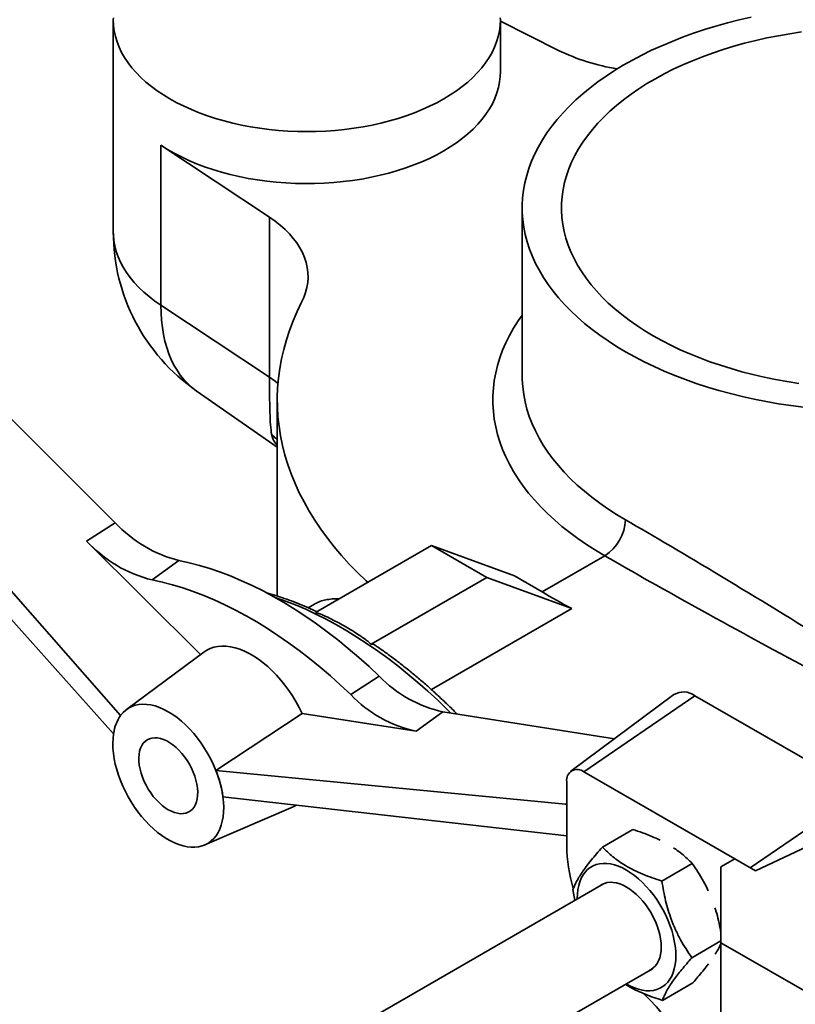
# Model space of a CAD drawing. Units: inches. Extents: x 0.2 to 8.4, y 0.1 to 10.9.
# Drawn here: x 6.7 to 7, y 8.6 to 8.9 of the extents above; entities that cross this region are included whole.
import ezdxf

# ---------------------------------------------------------------- set-up
doc = ezdxf.new("R2010")
doc.units = ezdxf.units.IN
doc.header["$MEASUREMENT"] = 0

msp = doc.modelspace()

# ---------------------------------------------------------------- linework, layer by layer
at = {"color": 7, "linetype": 'Continuous', "lineweight": 35}
for p, q in [((6.754270680554382, 8.937320738184724), (6.754270680554382, 8.857770444581352)), ((6.899491256129985, 8.917810233209922), (6.899491256129985, 8.937320745228163)), ((6.921373448686923, 8.925892182194668), (6.899491262230445, 8.936891802076905)), ((6.772121037306433, 8.890283802132888), (6.812881099061633, 8.863260881900699)), ((6.772121037306433, 8.830244020547758), (6.772121037306433, 8.890283802132888)), ((6.907699923440226, 8.866796412992386), (6.907699923440226, 8.803754652190417)), ((6.812881099061633, 8.803221100315568), (6.812881099061633, 8.863260881900699)), ((6.772121037306433, 8.830244020547758), (6.812881099061633, 8.803221100315568)), ((6.754992706434758, 8.748617344158259), (6.677743611611259, 8.825680026277121)), ((6.75700824763388, 8.676268778835697), (6.644427725993469, 8.804341535952009)), ((6.635920392430133, 8.801782670099435), (6.754359272939569, 8.669401447164184)), ((6.785399875081361, 8.79817537176827), (6.815788153657846, 8.77702363841316)), ((6.815788168908993, 8.794748714539901), (6.815788168908993, 8.721116069121544)), ((6.744257894114281, 8.741741791206428), (6.754992706434758, 8.748617344158259)), ((6.744257894114281, 8.741741791206428), (6.786966358471267, 8.69913635754147)), ((6.873674791640309, 8.740102144820362), (6.830190722600006, 8.714999326091915)), ((6.894472049659162, 8.728096143321004), (6.873674791640309, 8.740102144820362)), ((6.904760630207879, 8.728652172707404), (6.873674791640309, 8.740102144820362)), ((6.915159259217306, 8.722649171957725), (6.938666229621603, 8.736219457120484)), ((6.76879410339458, 8.727163230235538), (6.778883670206865, 8.734422152328916)), ((6.904760630207879, 8.728652172707404), (6.915159259217306, 8.722649171957725)), ((6.850987980618859, 8.702993324592557), (6.894472049659162, 8.728096143321004)), ((6.926265553627521, 8.71638549040393), (6.894472049659162, 8.728096143321004)), ((6.82977010894166, 8.718107352886838), (6.827368004556535, 8.716720647542159)), ((6.873630894265196, 8.686000148324252), (6.926265553627521, 8.71638549040393)), ((6.788209050869252, 8.70005981927827), (6.759232898828451, 8.678527631053221)), ((6.84337330810139, 8.684109571781184), (6.854080985581927, 8.69101166618107)), ((6.964634308046795, 8.684126557447378), (6.925999444759519, 8.655416997802405)), ((6.930867256911337, 8.655158418149627), (6.972461769898814, 8.683710738599483)), ((7.034853539380031, 8.647692736742703), (6.972461769898814, 8.683710738599483)), ((6.792767382179955, 8.655625469867434), (6.825127577575975, 8.677075471215897)), ((6.867909517381689, 8.670359228514723), (6.825127577575975, 8.677075471215897)), ((6.867909517381689, 8.670359228514723), (6.877971949354034, 8.677622938379379)), ((6.942293611120469, 8.667525187056523), (6.877971949354034, 8.677622938379379)), ((6.75436297737641, 8.66940323580862), (6.754359284122806, 8.669401447820157)), ((6.792767382179955, 8.655625469867434), (6.923991930238825, 8.642952556102191)), ((6.987440872596062, 8.622499164986586), (6.930867256911337, 8.655158418149627)), ((6.92440046575166, 8.651423963210707), (6.92440046575166, 8.627408073119325)), ((6.92440046575166, 8.631091497011266), (6.795408841109248, 8.645704035873411)), ((6.788576492167712, 8.627697538363984), (6.821713324749671, 8.64202242400308)), ((6.995272836586542, 8.61801593651286), (7.045252161526442, 8.641689739954959)), ((6.937783810483198, 8.62691909645723), (6.949174123182807, 8.633494584015526)), ((6.982274565003987, 8.619516696274955), (6.987473863876276, 8.622518187625388)), ((6.987473863876276, 8.622518187625388), (6.995272836586542, 8.61801593651286)), ((6.960117174658263, 8.614141146475943), (6.971507487357871, 8.620716634034238)), ((6.982274565003987, 8.591002429837696), (6.982274565003987, 8.619516696274955)), ((6.938158549455282, 8.61309159125022), (6.759281072625054, 8.509827821907264)), ((6.926703254670458, 8.610923764508328), (6.927393472759594, 8.606877028249057)), ((6.97136997081967, 8.585367871589193), (6.982274565003987, 8.591662959817079)), ((6.982274565003987, 8.591002429837696), (7.030368213782743, 8.563238557368361)), ((6.982274565003987, 7.930565015560457), (6.982274565003987, 8.591002429837696)), ((6.778252852283307, 8.478328906240488), (6.956539414289809, 8.58125154771682)), ((6.960289415006928, 8.569372567818627), (6.971679727706537, 8.575948055376923))]:
    msp.add_line(p, q, dxfattribs=at)
at = {"color": 8, "linetype": 'Continuous', "lineweight": 35}
for p, q in [((6.815788156708075, 8.77992462693402), (6.813688369700531, 8.781672572611852)), ((6.993289162658134, 8.61916108227584), (7.034853539380031, 8.647692736742703)), ((6.923991930238825, 8.642952556102191), (6.924400453550742, 8.643247436734935))]:
    msp.add_line(p, q, dxfattribs=at)
at = {"color": 7, "linetype": 'Continuous', "lineweight": 35, "flags": 128}
for points in [[(6.899476441166229, 8.93816742125454), (6.899491256129985, 8.937320745228163), (6.899403793854757, 8.935263972822458), (6.899141614444664, 8.933212158998227), (6.898705361498091, 8.931170239445773), (6.898096072093002, 8.929143137529374), (6.897315222540384, 8.927135734352671), (6.896364684155921, 8.925152871399959), (6.89524675071205, 8.923199324123285), (6.893964124711941, 8.92127979401858), (6.892519888412311, 8.919398905984373), (6.890917526700148, 8.917561193354475), (6.889160896590413, 8.91577108028938), (6.887254216550242, 8.914032889700144), (6.88520210462681, 8.91235079482473), (6.883009480458714, 8.910728861268538), (6.880681649729199, 8.90917098306318), (6.878224191117036, 8.907680930099652), (6.875643064007736, 8.90626226943989), (6.872944447403325, 8.904918441363927), (6.870134871654114, 8.903652666374462), (6.867221082151586, 8.902468007377243), (6.864210121493934, 8.901367304419171), (6.861109218724625, 8.900353223442144), (6.857925862156613, 8.899428199715395), (6.854667715491041, 8.89859445984627), (6.851342631543266, 8.897854015617208), (6.847958621740569, 8.89720864637713), (6.844523830195207, 8.896659912247914), (6.841046529129071, 8.8962091373962), (6.837535105147645, 8.895857402109538), (6.833998013486578, 8.895605558644121), (6.830443782587021, 8.895454205692312), (6.826880962241725, 8.895403714795552), (6.823318147996888, 8.895454202170592), (6.819763907946641, 8.895605556883261), (6.816226816285575, 8.8958574038704), (6.812715395354379, 8.89620914091792), (6.809238100388701, 8.896659915769632), (6.805803307318225, 8.89720864725756), (6.802419291415069, 8.897854012975916), (6.799094212042638, 8.89859445456369), (6.79583606690218, 8.899428193552385), (6.79265270423371, 8.900353224322574), (6.789551813665319, 8.901367308821323), (6.786540853007667, 8.902468004735951), (6.783627057404678, 8.903652670776614), (6.780817488137206, 8.904918438502529), (6.778118880111565, 8.906262265147795), (6.775537745567331, 8.907680923056212), (6.773080291721151, 8.909170980311837), (6.770752439068113, 8.910728867651656), (6.768559827482213, 8.91235079746602), (6.766507703357863, 8.914032895863153), (6.764601047719528, 8.91577107940895), (6.762844411509334, 8.917561185430605), (6.761242037596253, 8.919398901582223), (6.759797802821739, 8.921279788736001), (6.758515181396973, 8.923199316199415), (6.757397254053561, 8.92515286699781), (6.756446708043524, 8.92713573787439), (6.755665870691824, 8.929143130485935), (6.755056566035589, 8.931170237684913), (6.754620306988557, 8.933212157237367), (6.754358136729151, 8.935263969300737), (6.754270680554382, 8.937320738184724), (6.754285480266992, 8.9381674230154)], [(6.993595591744826, 8.938340560992776), (6.989126154792012, 8.937319545749462), (6.984723877788142, 8.936205518364533), (6.980394583620966, 8.934999945634283), (6.976143967068608, 8.933704417615203), (6.97197764512834, 8.932320641460967), (6.96790110516269, 8.930850446705008), (6.963919733876621, 8.929295766771498), (6.960038773851758, 8.927658656143723), (6.956263343372882, 8.925941273635923), (6.952598432615146, 8.924145880192205), (6.949048861894054, 8.922274850001983), (6.945619317124385, 8.920330648709335), (6.942314323702598, 8.918315839465947), (6.939138241168934, 8.916233079849627), (6.936095261491659, 8.914085113830366), (6.933189388859303, 8.911874781234966), (6.930424465798238, 8.909604990563766), (6.9278041281818, 8.907278742322037), (6.925331839545372, 8.904899099525572), (6.923010863634313, 8.902469200026713), (6.920844249152821, 8.899992254753487), (6.918834870942019, 8.897471522177138), (6.91698536745026, 8.894910335605458), (6.915298175810762, 8.89231206708515), (6.913775528791381, 8.889680146771303), (6.912419433443001, 8.887018043557914), (6.911231677200001, 8.884329268599629), (6.910213824830013, 8.881617366507422), (6.909367221484165, 8.878885924152911), (6.908692980496154, 8.876138528407708), (6.908191992532939, 8.873378820730087), (6.907864922544509, 8.870610424969723), (6.907712197562969, 8.867836996671764), (6.90773401890345, 8.865062201946524), (6.907930362164121, 8.862289689295714), (6.908300958924801, 8.859523121307923), (6.908845327249261, 8.856766150006587), (6.909562753383839, 8.854022406284816), (6.910452279556535, 8.851295506948846), (6.911512746680209, 8.848589058239748), (6.912742745548922, 8.84590662061624), (6.914140650390451, 8.843251731645863), (6.915704628016979, 8.840627900722392), (6.917432616473495, 8.838038586174676), (6.919322325037786, 8.835487195266614), (6.921371273873424, 8.83297710356664), (6.923576748276323, 8.830511610926202), (6.925935852053754, 8.828093981099123), (6.928445464821132, 8.825727395959243), (6.931102280129885, 8.823414975750305), (6.933902791741422, 8.821159772922943), (6.93684330277782, 8.81896475980867), (6.939919947835985, 8.816832836983954), (6.943128658672578, 8.814766810819258), (6.94646520233187, 8.812769406685495)], [(7.012533587063243, 8.93282843559752), (7.008145969461435, 8.932167156988251), (7.00380576157379, 8.9314087546295), (6.999519408534838, 8.930554357232465), (6.995293273122919, 8.929605236137991), (6.991133635760184, 8.928562798273138), (6.987046676211213, 8.927428596716338), (6.983038475108134, 8.926204310447506), (6.979114974297645, 8.924891763717499), (6.975282011918644, 8.923492904037362), (6.971545278173907, 8.922009811863068), (6.967910322193107, 8.92044469047057), (6.964382554320482, 8.918799860232996), (6.960967206843136, 8.917077771166788), (6.95766935477072, 8.915280979710364), (6.954493900965571, 8.913412154226792), (6.951445566420105, 8.911474069391057), (6.9485288708116, 8.909469609051461), (6.945748152900611, 8.907401749831612), (6.943107546510411, 8.905273561350526), (6.940610964322644, 8.903088210954952), (6.938262129142185, 8.900848939507533), (6.936064524330905, 8.898559075033479), (6.934021413634166, 8.896222023035834), (6.932135835080359, 8.893841248886885), (6.930410588779993, 8.891420298958465), (6.928848233875457, 8.888962763643914), (6.927451097691716, 8.886472296727518), (6.926221254384697, 8.883952596015071), (6.92516053409199, 8.881407408616436), (6.924270501581229, 8.878840511576099), (6.923552489802623, 8.876255724199185), (6.923007560235972, 8.873656878116831), (6.922636530342729, 8.871047840177377), (6.922439943063712, 8.868432487794324), (6.922418097321397, 8.86581470542461), (6.922571017517613, 8.863198381046892), (6.922898477935395, 8.860587399118112), (6.92339999358828, 8.857985645856063), (6.924074829371007, 8.855396982826509), (6.924921963456755, 8.852825253986607), (6.925940151351966, 8.850274283924064), (6.927127877092675, 8.847747856726798), (6.928483371545879, 8.845249733591562), (6.930004630710925, 8.842783621128437), (6.931689388267433, 8.8403531872086), (6.933535136926912, 8.837962034551401), (6.93553913758344, 8.835613723615559), (6.937698420838787, 8.833311743544964), (6.940009768701029, 8.831059508646966), (6.942469748137078, 8.828860367196656), (6.94507470802245, 8.826717589110874), (6.947820775328481, 8.82463435406238), (6.950703874948809, 8.8226137611646), (6.953719722073815, 8.820658812243446), (6.956863830578739, 8.818772406994958)], [(6.772121037306433, 8.890283802132888), (6.774557017538273, 8.888747596261014), (6.77712213837863, 8.887283152473488), (6.779810085852834, 8.885894066446223), (6.782614250113969, 8.884583763051726), (6.785527694940588, 8.883355478750493), (6.788543215691056, 8.882212252786708), (6.79165337895655, 8.881156907818793), (6.794850495108978, 8.880192048158536), (6.798126691506491, 8.879320045684224), (6.801473875890731, 8.878543060970953), (6.804883776039809, 8.877863009834295), (6.808347970270602, 8.877281580938892), (6.811857930141958, 8.876800190016105), (6.815404962500346, 8.876420045015823), (6.818980328438792, 8.876142073911216), (6.822575197543445, 8.875966968720222), (6.82618070584793, 8.875895148527498), (6.829787934481748, 8.875926803505912), (6.833387985925998, 8.87606185441677), (6.836971965712014, 8.876299970218412), (6.840531049526406, 8.876640550457608), (6.844056431357152, 8.87708276576935), (6.847539408900034, 8.877625522659638), (6.850971400334888, 8.878267473190219), (6.854343918398661, 8.879007042271914), (6.857648629864876, 8.879842405653864), (6.860877402822195, 8.880771489043111), (6.864022240331926, 8.881792014327159), (6.867075405487422, 8.88290144498732), (6.870029330669767, 8.884097060495051), (6.872876752139139, 8.8853758931411), (6.875610616240257, 8.886734800670975), (6.878224191117037, 8.888170418081408), (6.880711022865536, 8.88967920274239), (6.883064974805661, 8.891257428894477), (6.885280217949203, 8.892901210319874), (6.887351309161959, 8.89460647503006), (6.889273107663704, 8.896369029757297), (6.891040900850156, 8.89818450580817), (6.892650294865993, 8.900048436761544), (6.894097343477045, 8.901956206082978), (6.895378453513187, 8.903903119319981), (6.896490464936853, 8.905884365803304), (6.897430649317926, 8.90789504594028), (6.898196671705868, 8.90993020555158), (6.898786637908279, 8.91198482090391), (6.899199111267153, 8.91405380839474), (6.899433051654296, 8.916132073856383), (6.899491256129985, 8.917810233209922)], [(6.812881099061633, 8.863260881900699), (6.814963826136648, 8.86179980839902), (6.816902344470354, 8.860274037382911), (6.818690645111013, 8.858688298522063), (6.820323164440362, 8.857047522224192), (6.821794839077747, 8.85535680089613), (6.82310111198058, 8.853621378378657), (6.824237908042502, 8.851846649946506), (6.825201713399349, 8.85003812356944), (6.825989520525023, 8.848201416390543), (6.826598883135614, 8.84634223007417), (6.827027928390329, 8.844466329675628), (6.827275314188269, 8.842579547162906), (6.827340259670733, 8.84068774267775), (6.827222581823962, 8.838796783405348), (6.826922634474555, 8.836912550617761), (6.826441350992681, 8.835040879804698), (6.825780244292079, 8.833187588847267), (6.824941333624548, 8.831358435757338)], [(6.824941333624548, 8.831358435757338), (6.823252653473149, 8.827872806542675), (6.821733419660365, 8.824361285644049), (6.820384827876087, 8.820826620002903), (6.819207909097825, 8.817271574169279), (6.818203608896661, 8.813698919736659), (6.817372683729464, 8.810111459994003), (6.816715798546226, 8.806511987665111), (6.81623346578547, 8.802903334212704), (6.815926063675629, 8.7992882958823), (6.815793830134592, 8.79566971470178), (6.815836862769694, 8.79205040804698), (6.81605514938002, 8.78843321442406), (6.816448494750892, 8.784820951208859), (6.81701659995984, 8.781216453385815), (6.8177590318743, 8.777622534809048), (6.81867518654887, 8.774041995245797), (6.819764368531267, 8.770477645028464), (6.821025723757285, 8.766932259272249), (6.822458251751708, 8.763408613092354), (6.824060854431986, 8.759909467517101), (6.825832262902727, 8.756437541314176), (6.827771092359824, 8.752995563816423), (6.829875842090455, 8.749586218574331), (6.832144852769877, 8.746212168008064), (6.834576367466006, 8.742876060450914), (6.83716846453438, 8.739580484366934), (6.839919127773422, 8.736328026459313), (6.842826212871929, 8.733121234692328), (6.845887444358834, 8.729962605965317), (6.849100424753903, 8.726854609003858), (6.849722610528513, 8.72627487053396)], [(6.956863830578739, 8.818772406994958), (6.960131534375297, 8.816957351789602), (6.963517972160525, 8.815216340302808), (6.967018120969307, 8.813551962319274), (6.970626780923226, 8.811966691406942), (6.9743385836187, 8.81046288007464), (6.978148021104149, 8.809042764174228), (6.982049429103747, 8.807708451455), (6.986037007606463, 8.806461923764775), (6.990104842217661, 8.80530503881075), (6.994246888907968, 8.804239510790035), (6.998456980113716, 8.803266920954819), (7.00272887506574, 8.802388716731942), (7.007056220136386, 8.801606206440304), (7.011432594592958, 8.800920546964868)], [(6.94646520233187, 8.812769406685495), (6.949925182670871, 8.810843261030149), (6.953504032733747, 8.808990911692549), (6.957197031528082, 8.80721480230602), (6.960999317750915, 8.805517281417456), (6.964905866912015, 8.803900580476563), (6.968911530224308, 8.80236683364554), (6.973011020115284, 8.800918065032839), (6.977198931578607, 8.799556183410594), (6.981469752849914, 8.79828299013848), (6.985817830329178, 8.797100157152975), (6.990237447886675, 8.796009251619386), (6.994722758232816, 8.795011705116814), (6.999267859173888, 8.794108840051042), (7.003866760059526, 8.793301846763363), (7.008513381782715, 8.792591783530577), (7.013201596432773, 8.791979588891008)], [(6.854080985581927, 8.69101166618107), (6.8502385293642, 8.694617032152694), (6.846357817170467, 8.69809437682375), (6.842443244381168, 8.701439697521563), (6.838499249079947, 8.704649220526449), (6.834530299852741, 8.707719323580157), (6.830540895787784, 8.710646535885866), (6.826535558850028, 8.713427514331991), (6.822518827780685, 8.716059131548922), (6.818495254856361, 8.718538365066582), (6.814469400932431, 8.720862441067519), (6.810445828008106, 8.723028725965642), (6.806429096938763, 8.72503472772688), (6.802423760001008, 8.726878212874613), (6.798434355936052, 8.728557068459391), (6.794465406708846, 8.730069416643197), (6.790521411407624, 8.731413533686146), (6.786606838618325, 8.73258788252699), (6.782726126424593, 8.733591112783095), (6.778883670206865, 8.734422152328916)], [(6.76879410339458, 8.727163230235538), (6.772604971437577, 8.726339013928031), (6.776453787383415, 8.725344024603952), (6.780336183303726, 8.72417931854111), (6.784247759242729, 8.72284628046806), (6.788184084742351, 8.721346369078631), (6.792140695791999, 8.719681287862818), (6.796113110842257, 8.717852975862256), (6.800096824704436, 8.715863442121924), (6.804087324564271, 8.71371495369399), (6.808080086931699, 8.711409981041998), (6.812070586791535, 8.708951136401607), (6.816054300653714, 8.706341172019735), (6.820026715703972, 8.703583031228662), (6.823983326753619, 8.700679906563549), (6.827919652253242, 8.697635033269576), (6.831831228192245, 8.694451861893675), (6.835713624112555, 8.691134049040025), (6.839562440058394, 8.68768529006088), (6.84337330810139, 8.684109571781184)], [(6.825127577575975, 8.677075471215897), (6.824019769368298, 8.67930532430993), (6.822812598415739, 8.68149295604986), (6.821512747770719, 8.683626280317009), (6.820127423599978, 8.685693500750325), (6.818664297230234, 8.687683116024374), (6.817131475408433, 8.689584106087752), (6.815537449972974, 8.691385989395618), (6.813891051337706, 8.693078737049447), (6.812201400450828, 8.694652997778945), (6.81047785808481, 8.696100042681328), (6.808729972410589, 8.69741185184278), (6.806967426571747, 8.698581144603224), (6.805199984924223, 8.699601466948168), (6.803437439085382, 8.700467166297225), (6.80168955341116, 8.701173422979492), (6.799966011045141, 8.70171633773543), (6.798276360158263, 8.702092906395352), (6.796629961522997, 8.702301050144188), (6.795035936087538, 8.702339589429608), (6.793503114265737, 8.702208357771314), (6.792039987895993, 8.70190803224623), (6.790654663725252, 8.70144027305496), (6.78935481308023, 8.700807724397645), (6.788209050869252, 8.70005981927827)], [(6.792767382179955, 8.655625469867434), (6.791866169053659, 8.657748456628237), (6.790857456695798, 8.659845697673918), (6.789747630761433, 8.661903926009424), (6.788543720504006, 8.663910038486687), (6.787253345396336, 8.665851408403041), (6.785884677002743, 8.66771571026361), (6.784446382549809, 8.669491149605586), (6.782947566209468, 8.671166468716427), (6.781397719532773, 8.672731087961203), (6.779806655488695, 8.674175087504503), (6.77818444707825, 8.675489299104418), (6.776541365757998, 8.676665426194916), (6.774887814906917, 8.67769602593792), (6.773234264055839, 8.678574575370188), (6.771591182735587, 8.67929550959197), (6.769968974325141, 8.67985425995564), (6.768377910281062, 8.680247263855914), (6.766828063604368, 8.680472059495282), (6.765329247264027, 8.680527236896344), (6.763890952811094, 8.680412416982449), (6.7625222844175, 8.680128346012962), (6.761231909309829, 8.679676811483885), (6.760027999052403, 8.679060704202755), (6.758918173118038, 8.678283853616174), (6.757909460760176, 8.677351247068938), (6.75700824763388, 8.676268778835697)], [(6.754362972867722, 8.669403227324851), (6.754165673360162, 8.667682096192374), (6.754091223363169, 8.665877957040097), (6.754140060584647, 8.664001518558026), (6.754311898303043, 8.662063879462057), (6.754605716216653, 8.660076533776552), (6.755019772644539, 8.65805125107755), (6.755551613677222, 8.656000099388528), (6.756198085377597, 8.65393515635358), (6.75695535665765, 8.651868721457666), (6.757818936054721, 8.649813024558513), (6.758783706809145, 8.647780233815068), (6.759843946690737, 8.645782444241886), (6.760993372227116, 8.643831454928328), (6.762225168443449, 8.641938864583498), (6.763532033090768, 8.640115876933772), (6.764906217824069, 8.638373305129512), (6.766339577005979, 8.636721459036302), (6.767823613460201, 8.635170175178718), (6.769349528037729, 8.63372861905634), (6.770908275664828, 8.63240533732295), (6.772490615290523, 8.631208172595784), (6.774087166220531, 8.630144230934652), (6.775688463593304, 8.629219821637955), (6.777285014523312, 8.628440424831863), (6.778867354149008, 8.627810659114507), (6.780426101776106, 8.627334249145166), (6.781952016353636, 8.627014021796946), (6.783436052807856, 8.626851873635909), (6.784869411989767, 8.626848798443676), (6.786243596723068, 8.627004770326597), (6.787550461370387, 8.62731888417181), (6.788782257586719, 8.627789272877674), (6.7899316831231, 8.628413163715015), (6.79099192300469, 8.629186826377184), (6.791956693759115, 8.630105716517614), (6.792820273156186, 8.631164345868086), (6.793577544436239, 8.63235645395462), (6.794224016136614, 8.633674996651896), (6.794755857169298, 8.635112097755016), (6.795169913597183, 8.63665932107816), (6.795463731510792, 8.63830743182143), (6.795635569229188, 8.640046671310794), (6.795684406450667, 8.64186672353716), (6.795609956453674, 8.643756820826296), (6.795412656946115, 8.645705749121403)], [(6.774887814906918, 8.640922872442239), (6.776062092567877, 8.640317253814432), (6.777223065128589, 8.63986305375859), (6.778357578475152, 8.639565386289307), (6.779452778178698, 8.63942764260811), (6.78049625476256, 8.639451379064171), (6.781476185156653, 8.639636348207782), (6.782381467288848, 8.63998044927075), (6.783201843237977, 8.640479741606688), (6.783928017430216, 8.64112863006274), (6.784551763397118, 8.641919718814465), (6.785066012232257, 8.642844042084285), (6.785464937997652, 8.64389118390742), (6.785744021016023, 8.645049213415732), (6.785900098962133, 8.646305021661687), (6.785931403465539, 8.647644413201405), (6.785837579174528, 8.649052179624292), (6.785619689856569, 8.650512377814696), (6.785280204672292, 8.652008478767472), (6.784822969198297, 8.653523525207836), (6.784253164249066, 8.655040352611339), (6.783577246397492, 8.656541736253983), (6.782802873244257, 8.658010716136674), (6.781938819536527, 8.659430645408863), (6.78099487574783, 8.660785389808826), (6.779981735982127, 8.662059645980312), (6.778910880158701, 8.663238953129074), (6.777794441517831, 8.664309966758589), (6.776645069360465, 8.665260509730416), (6.775475787069578, 8.66607987965342), (6.774299842744258, 8.666758737862523), (6.773130560453372, 8.667289392536496), (6.771981188296004, 8.667665886410791), (6.770864749655134, 8.66788388539862), (6.76979389383171, 8.667940962066414), (6.768780754066006, 8.667836452169661), (6.767836810277308, 8.667571562069925), (6.766972756569579, 8.667149247973846), (6.766198383416344, 8.666574340303018), (6.765522465564771, 8.665853354800559), (6.76495266061554, 8.66499441018801), (6.764495425141544, 8.664007276588979), (6.764155939957266, 8.662903136886841), (6.763938050639308, 8.661694508348141), (6.763844226348297, 8.660395069145846), (6.763875530851703, 8.65901953419583), (6.764031608797812, 8.657583522189041), (6.764310691816183, 8.656103270286414), (6.76470961758158, 8.654595538578485), (6.765223866416719, 8.653077476241705), (6.76584761238362, 8.65156622572567), (6.76657378657586, 8.65007891439359), (6.767394162524988, 8.648632436148208), (6.768299444657182, 8.647243118583466), (6.769279375051276, 8.645926745889437), (6.770322851635138, 8.644698237013952), (6.771418051338685, 8.643571490032874), (6.772552564685248, 8.64255927627382), (6.773713537245958, 8.64167304594293), (6.774887814906918, 8.640922872442239)], [(6.821713324749671, 8.64202242400308), (6.822444205445735, 8.642369961428372), (6.822855095735599, 8.642594856074496)], [(6.946700533623578, 8.575571695147085), (6.946828801866514, 8.575497140256507), (6.948357308376398, 8.57468776230373), (6.949875383102044, 8.57402989124984), (6.951372630861963, 8.573528091010143), (6.952838851689343, 8.573185713849744), (6.954264016430212, 8.57300513989712), (6.955638376551699, 8.572987629218153), (6.956952573950278, 8.57313323024683), (6.958197616549946, 8.573440991120501), (6.959364988110471, 8.573908811753892), (6.960446733633811, 8.574533507248391), (6.961435447163201, 8.575310786757145), (6.962324393792327, 8.576235323942354), (6.96310747306257, 8.577300834462266), (6.963779365374013, 8.578500047806573), (6.964335470980856, 8.57982471433528), (6.964771983196921, 8.581265872979772), (6.965085912797484, 8.582813611729245), (6.965275149023862, 8.58445737055355), (6.965338374176995, 8.586185934350604), (6.965275149023862, 8.587987496355654), (6.965085912797484, 8.5898497426763), (6.964771983196921, 8.59175996500584), (6.964335470980856, 8.593705081749015), (6.963779365374013, 8.595671842322963), (6.96310747306257, 8.597646777839413), (6.962324393792327, 8.599616440618261), (6.961435447163201, 8.60156733373486), (6.960446733633811, 8.603486157586193), (6.959364988110471, 8.60535978169881), (6.958197616549946, 8.60717542084686), (6.956952573950278, 8.608920677308154), (6.955638376551699, 8.61058364653408), (6.954264016430212, 8.612152910097002), (6.952838851689343, 8.613617796329581), (6.951372630861963, 8.61496830988122), (6.949875383102044, 8.616195166930684), (6.948357308376398, 8.617290055825416), (6.946828801866514, 8.618245453924638), (6.945300295356629, 8.619054831877415), (6.943782232831899, 8.619712667709528), (6.942284972871064, 8.620214503171002), (6.940818764244602, 8.620556845109624), (6.939393599503732, 8.620737419062248), (6.938019227181328, 8.620754964962993), (6.936705041983666, 8.620609328712536), (6.935459999383998, 8.620301567838867), (6.934292627823474, 8.619833747205476), (6.933210882300134, 8.619209079889314), (6.932222156569826, 8.618431807423999), (6.931333222141617, 8.617507263195352), (6.930550130670457, 8.616441731540542), (6.929878238359014, 8.615242546374573), (6.929322144953089, 8.613917844624089), (6.928885632737024, 8.612476714157934), (6.928571690935542, 8.610928954273563), (6.928382466910081, 8.609285188405817), (6.928319241756948, 8.607556624608764), (6.928319668789051, 8.607411738680485)], [(6.955499054277745, 8.580650989846864), (6.95603468674546, 8.580926222709236), (6.956892691848469, 8.581524085521064), (6.957653772864928, 8.58226973461993), (6.958310609244498, 8.583156012021126), (6.958856868711129, 8.584174400227875), (6.959287292669492, 8.585315029283933), (6.959597732807723, 8.586566965604993), (6.959785199901104, 8.58791812744823), (6.959847888213878, 8.58935552443049), (6.959785199901104, 8.590865299798061), (6.959597732807723, 8.592432934718493), (6.959287292669492, 8.594043297593831), (6.958856868711129, 8.59568088357419), (6.958310609244498, 8.597329941357994), (6.957653772864928, 8.598974585900743), (6.956892691848469, 8.600598960437017), (6.95603468674546, 8.602187454854592), (6.955088029777792, 8.603724755003086), (6.954061822829726, 8.605196025841705), (6.95296596084514, 8.606587157996275), (6.951810997617448, 8.607884704345379), (6.950608048182255, 8.609076189972917), (6.949368703410937, 8.610150133293846), (6.948104895800555, 8.61109617988869), (6.946828801866514, 8.61190524338607), (6.945552707932471, 8.612569526583869), (6.944288912523007, 8.613082634153413), (6.943049567751689, 8.613439607847521), (6.941846618316496, 8.613637018074378), (6.940691655088804, 8.613672963883788), (6.939595793104218, 8.613547087044903), (6.938569586156152, 8.613260649528636), (6.937622929188485, 8.612816336250134), (6.937118189443217, 8.612491005201926)]]:
    msp.add_lwpolyline(points, dxfattribs=at)
at = {"color": 8, "linetype": 'Continuous', "lineweight": 35, "flags": 128}
for points in [[(6.754270680554382, 8.857770444581352), (6.754297251101899, 8.856636294089489), (6.754481921135, 8.854575269207125), (6.754842110513276, 8.85252197626058), (6.755376916368849, 8.850481416091966), (6.756085042354262, 8.848458531435027), (6.756964777290873, 8.846458222762859), (6.758014031771606, 8.84448531307073), (6.75923018869971, 8.842544630636482), (6.760610356457802, 8.840640845260571), (6.762151146241117, 8.838778593287111), (6.763848873372651, 8.836962368430566), (6.765699380389854, 8.835196588688424), (6.767698207857473, 8.833485525906802), (6.76984049370999, 8.831833332193343), (6.772121037306433, 8.830244020547758)], [(6.785399875081361, 8.79817537176827), (6.785389815425097, 8.798182385596016), (6.783747700074339, 8.799432689248487), (6.782200971494557, 8.80082845461938), (6.780753357065967, 8.80236633870362), (6.779408340150442, 8.804042604022307), (6.778169166191965, 8.805853234857771), (6.777038815264575, 8.807793836870834), (6.776020014273271, 8.809859785035934), (6.775115218652651, 8.812046072184271), (6.774326603216211, 8.814347444612922), (6.773656071307041, 8.81675832283241), (6.773105239546675, 8.819272933654085), (6.772675431734632, 8.821885222133398), (6.772367681898651, 8.824588853330757), (6.772182737344911, 8.82737738314242), (6.772121037306433, 8.830244020547758)], [(6.938666229621603, 8.736219457120484), (6.935189648028305, 8.738297752736852), (6.931840826814762, 8.740444824899608), (6.92862384451884, 8.742658058511692), (6.925542625641825, 8.744934758356923), (6.922600917390422, 8.747272148439666), (6.919802303021515, 8.749667378367961), (6.917150195741701, 8.752117533918677), (6.914647827268934, 8.754619629553847), (6.912298253932982, 8.757170618985851), (6.910104318547562, 8.759767389014383), (6.908068708364696, 8.762406775374204), (6.906193903220811, 8.76508557153944), (6.904482184687434, 8.767800502310674), (6.90293563912141, 8.770548271358175), (6.901556145463996, 8.773325518961256), (6.900345387441771, 8.776128871312347), (6.899304850516407, 8.778954907060665), (6.89843578528192, 8.781800185485967), (6.897739259318572, 8.784661237694246), (6.897216126690568, 8.787534584226346), (6.896867009644687, 8.790416717449345), (6.89669234741395, 8.793304129730323), (6.89669234741395, 8.796193299349481), (6.896867009644687, 8.799080711630458), (6.897216126690568, 8.801962844853458), (6.897739259318572, 8.804836191385558), (6.89843578528192, 8.80769724359384), (6.899304850516407, 8.81054252201914), (6.900345387441771, 8.813368557767458), (6.901556145463998, 8.816171910118548), (6.902935639121411, 8.81894915772163), (6.904482184687434, 8.821696926769132), (6.906193903220813, 8.824411857540365), (6.907699920389996, 8.826584432897368)], [(6.816044070947167, 8.800931873272798), (6.814963826136648, 8.801760026813891), (6.812881099061633, 8.803221100315568)], [(6.907699923440226, 8.803754652190417), (6.90772200099997, 8.802359174241717), (6.907898572674254, 8.799570077812373), (6.90825147200448, 8.79678656683063), (6.90878023535579, 8.794012353189157), (6.909484161175443, 8.791251138215463), (6.910362297791896, 8.788506605628456), (6.911413495268699, 8.78578241977759), (6.912636326098532, 8.783082215077696), (6.914029167559407, 8.78040959072641), (6.9155901651119, 8.777768117747607), (6.917317238499622, 8.775161321382805), (6.91920807259853, 8.77259267228687), (6.921260157069898, 8.770065605897463), (6.923470743657121, 8.767583490739572), (6.925836881263339, 8.765149636349378), (6.928355423577021, 8.762767295915546), (6.931022998569665, 8.760439641627187), (6.933836057299468, 8.758169785804172), (6.936790838071135, 8.755960752283164), (6.939883403038626, 8.753815490504492), (6.943109629817029, 8.751736866267647), (6.94646520233187, 8.749727645883526)], [(6.880963739320474, 8.677153270320076), (6.879649191145523, 8.678456801919632), (6.875991273801037, 8.681980122842873), (6.87229583558581, 8.6853881855604), (6.868566722839004, 8.688677417067664), (6.8648078154523, 8.69184436588235), (6.86102301924433, 8.694885790981534), (6.857216275111361, 8.697798487449075), (6.853391539200807, 8.700579438812905), (6.84955279206192, 8.703225755405759), (6.845704026063586, 8.705734709807068), (6.841849244822413, 8.708103652638108), (6.837992457483551, 8.710330128576961), (6.834137676242379, 8.712411821432534), (6.830288910244044, 8.714346557666286), (6.826450163105157, 8.716132364179598), (6.822625427194604, 8.717767358902039), (6.818818683061634, 8.719249835656532), (6.815033886853664, 8.720578243244567), (6.814894831474774, 8.720624253347342)]]:
    msp.add_lwpolyline(points, dxfattribs=at)
at = {"color": 7, "linetype": 'Continuous', "lineweight": 35}
for centre, radius, start, end in [((6.955894108353593, 8.996730661897317), 0.07880206945508904, 244.0193275124049, 260.8123488525718), ((6.826880965384682, 8.85777045233518), 0.07261029411764763, 179.9999999999997, 235.1602056670796), ((6.791255319460632, 8.782446260973208), 0.0495920630377179, 223.0113927313921, 255.5539469387058), ((6.929532701086373, 8.750498181875882), 0.01695002431102334, 302.605419470809, 357.3944768761899), ((6.780729150224844, 8.775187230074055), 0.04948484518850638, 222.5219302895924, 256.0434564073592), ((6.888281709583694, 8.724029752260632), 0.04753823230414007, 223.9920504205029, 257.4745632150903), ((6.877771005838863, 8.716722601787849), 0.04740054151435575, 223.4744269087573, 257.9921383052279), ((6.968238328274139, 8.678088588392315), 0.007031787262780719, 53.08558779260921, 120.8326728660561), ((6.769639481005001, 8.667476161196058), 0.01539019757613895, 145.1581743926168, 171.7041402958623), ((6.775265812141125, 8.666181596385899), 0.02114964764710145, 170.4328739743376, 171.2382823986046), ((6.753703842716674, 8.639884442173752), 0.04211579357263227, 8.423485516801357, 21.94744271584936), ((6.928360975786039, 8.65203207859993), 0.004006924513767351, 51.28202370205855, 188.7292897254846), ((6.983400104853062, 8.628258905696617), 0.05900577370198865, 180.8262039827866, 196.6193745350748), ((6.90168603093166, 8.51768439801707), 0.07480232847982374, 2.884078718190795, 46.64503206940877)]:
    msp.add_arc(centre, radius, start, end, dxfattribs=at)
for centre, major_axis, ratio, start_param, end_param in [((7.040052862654155, 8.686677123015683), (0.1323217888141341, -0.0829052685711549), 0.03463535167064923, 1.707359821444442, 2.377891616193918), ((7.040052862654155, 8.686677123015683), (0.1379548231557512, -0.07314856960611849), 0.03449503793922528, 3.905300590557804, 4.575832385307383), ((7.029445414372248, 8.680553573465955), (0.1476051770009654, -0.06733408110291172), 0.0849092871981608, 3.866459867476616, 3.977800881817576), ((6.773421218387891, 8.652833482287276), (-0.01274454592958651, 0.02657348025748973), 0.5507613703594029, 0.652007893073394, 0.6655422217987798), ((6.773562467916623, 8.652819841207723), (-0.01562548500236272, 0.02470403764059271), 0.6299799112329898, 4.075952129070274, 4.438903907345774), ((6.773421218387891, 8.652833482287276), (-0.01572944197749227, 0.02486943660879959), 0.6299710342119422, 4.063657642994072, 4.077191971719313), ((6.919306586492221, 8.660214786765101), (-0.01017211348395275, 0.01608220636696878), 0.6299799112329758, 2.686631691413163, 2.716898499168602)]:
    msp.add_ellipse(centre, major_axis=major_axis, ratio=ratio, start_param=start_param, end_param=end_param, dxfattribs=at)
for points, knots in [([(6.813688363376338, 8.781672588092446), (6.813501630491038, 8.782725482146718), (6.813361938366971, 8.78394483364852), (6.813147080446583, 8.786764655317246), (6.8130718929996, 8.788375589618648), (6.812964755809996, 8.791953323779087), (6.81293197517982, 8.793925476164164), (6.812890157003154, 8.798273971641667), (6.812881098080426, 8.800665638012108), (6.812881098080426, 8.803221105923468)], [0, 0, 0, 0, 0.25, 0.25, 0.5, 0.5, 0.75, 0.75, 1, 1, 1, 1]), ([(6.830612284879665, 8.715242697743655), (6.829592328140149, 8.715716541125587), (6.827345795044298, 8.716760217586083), (6.823883432774455, 8.718209136851128), (6.820226956708065, 8.719622743111492), (6.816588685751406, 8.720883697550454), (6.813694926477933, 8.72180544338855), (6.812023292874752, 8.72225556331833), (6.811549741072956, 8.722383076371049)], [0, 0, 0, 0, 0.1591382355357119, 0.3505141925092223, 0.5418630691472779, 0.7331682418296177, 0.9244100743022718, 0.9999999999999999, 0.9999999999999999, 0.9999999999999999, 0.9999999999999999]), ([(6.83890442934054, 8.720029663740943), (6.838692896467949, 8.720043372894695), (6.83755870115762, 8.72011687852861), (6.835713037334934, 8.71998737986697), (6.833389424419857, 8.71959931961419), (6.831407319167648, 8.718980411629312), (6.830285828081612, 8.718358145322496), (6.829785335686374, 8.718080444003018)], [0, 0, 0, 0, 0.05680525334635398, 0.3045779653923656, 0.5525141740465456, 0.8002986776668712, 1, 1, 1, 1]), ([(6.830190723831914, 8.714999337957655), (6.830748224773084, 8.71483612192699), (6.831268517818566, 8.714643512733398), (6.832287534224442, 8.714241254917985), (6.832783536099793, 8.714029456401583), (6.83424916273298, 8.713376382094383), (6.835197770680639, 8.712916849716672), (6.837988682992767, 8.711507265739664), (6.839774009492211, 8.71052777162572), (6.843251930317775, 8.708519792823234), (6.844944366458115, 8.707491224564855), (6.847371904709052, 8.705889669415214), (6.848162614010319, 8.705346059903187), (6.849293294260275, 8.70450138632541), (6.849660942236829, 8.704214944083454), (6.850362153486577, 8.70362405258921), (6.85069957292498, 8.70332164055597), (6.850987982102107, 8.702993336313202)], [0, 0, 0, 0, 0.0625, 0.0625, 0.125, 0.125, 0.25, 0.25, 0.5000000000000001, 0.5000000000000001, 0.7500000000000002, 0.7500000000000002, 0.8750000000000003, 0.8750000000000003, 0.9375000000000002, 0.9375000000000002, 1, 1, 1, 1]), ([(6.850987980618859, 8.702993324592557), (6.85126849439219, 8.703042892423088), (6.851742341839699, 8.703126623035303), (6.852076944498461, 8.702894170928683), (6.852213465148192, 8.70279932854834)], [0, 0, 0, 0, 0.5919917365961657, 1, 1, 1, 1]), ([(6.883316713662106, 8.676783855325626), (6.882831791257122, 8.677276159939915), (6.881207078744232, 8.678925606240533), (6.878400610197831, 8.681627942677322), (6.874902238407461, 8.684889873620598), (6.871368282526115, 8.688040671980787), (6.867804969864604, 8.691084926837659), (6.864214590870524, 8.694017064646417), (6.860600885834698, 8.696837820116047), (6.856965897241379, 8.699532780929506), (6.854174428420018, 8.701529460784137), (6.852591879445618, 8.702586459260619), (6.852231118350323, 8.702827414791393)], [0, 0, 0, 0, 0.04875600178751056, 0.1633549726069187, 0.2779730018559122, 0.3926109941822304, 0.507269671719164, 0.6219497821463209, 0.7366514206522475, 0.851374613424715, 0.9661190534278046, 1, 1, 1, 1]), ([(6.949174123182807, 8.633494584015526), (6.950400966732951, 8.633093617398638), (6.952854305671043, 8.632291797953958), (6.956325549705647, 8.63096036231744), (6.958452658869997, 8.629953304658049), (6.959490608754364, 8.62946189810561)], [0, 0, 0, 0, 0.3387042332552234, 0.6773123466677347, 1, 1, 1, 1]), ([(6.937783810483198, 8.62691909645723), (6.937042107148967, 8.626076211063072), (6.935558909982773, 8.62439067835701), (6.933518861671285, 8.621935948125115), (6.931676663666749, 8.61957140514313), (6.930161764510719, 8.617442849112123), (6.928967182146144, 8.615567055000401), (6.92803306146034, 8.613908296960952), (6.927271983513466, 8.612354499624871), (6.926892843060828, 8.611400706677035), (6.926703254670458, 8.610923764508328)], [0, 0, 0, 0, 0.1323066673067612, 0.2645759631393593, 0.3998035861844268, 0.5350076196950844, 0.6501968841663461, 0.7654044529928301, 0.8826909873758471, 1, 1, 1, 1]), ([(6.960117174658263, 8.614141146475943), (6.958889284054444, 8.614541391521882), (6.956433853849778, 8.615341767200308), (6.952896724229848, 8.616715129030073), (6.949529208819678, 8.61825081637885), (6.94654419447643, 8.619881226173405), (6.943959044785359, 8.621561309769323), (6.941712499206171, 8.623258312928547), (6.939644962918222, 8.625045193780625), (6.938404233836188, 8.626294422755112), (6.937783810483198, 8.62691909645723)], [0, 0, 0, 0, 0.1323071618130317, 0.264576502498556, 0.3998050212163811, 0.535009009291103, 0.6501982722994952, 0.7654055643494091, 0.8826916621313959, 1, 1, 1, 1]), ([(6.964430613733487, 8.626619930714979), (6.964722273932541, 8.626434029345667), (6.965836770852108, 8.625723659867376), (6.967569786887887, 8.62437284487891), (6.969648592761403, 8.622591651410662), (6.970887815740636, 8.62134168025913), (6.971507487357871, 8.620716634034238)], [0, 0, 0, 0, 0.1045363798051636, 0.3994561947535251, 0.6996989587389046, 1, 1, 1, 1]), ([(6.971507487357871, 8.620716634034238), (6.972255547909424, 8.619624548257384), (6.973751455520741, 8.617440688378103), (6.975783035204846, 8.614030959418143), (6.976945416838679, 8.61163128388003), (6.977512620211053, 8.610460322452038)], [0, 0, 0, 0, 0.3387028932214018, 0.6773091227616593, 1, 1, 1, 1]), ([(6.97136997081967, 8.585367871589193), (6.970620829550543, 8.586459190614432), (6.969122752990788, 8.58864152860368), (6.967059773381188, 8.592142944306664), (6.965194270962019, 8.595846806114842), (6.963656832751711, 8.599566849537243), (6.962440972254731, 8.603223600053644), (6.961486763185508, 8.606786191261975), (6.960705681660058, 8.610430139888752), (6.96031335666471, 8.612904062267958), (6.960117174658263, 8.614141146475943)], [0, 0, 0, 0, 0.1323063832761134, 0.2645763885402835, 0.3998034389501236, 0.5350069331154635, 0.6501968629937371, 0.765404658136987, 0.8826906635693708, 0.9999999999999999, 0.9999999999999999, 0.9999999999999999, 0.9999999999999999]), ([(6.979994945627026, 8.604070598523988), (6.980133784961376, 8.603663978923732), (6.980664331087184, 8.602110165268517), (6.981375123625444, 8.59929252000764), (6.981983272501086, 8.596613290128335), (6.982230277163926, 8.595107976100664), (6.982274565003987, 8.594838073880464)], [0, 0, 0, 0, 0.1365930991157369, 0.5219625971815348, 0.914288079438876, 1, 1, 1, 1]), ([(6.982274565003987, 8.590784027936945), (6.982208392136919, 8.590622972526141), (6.981918536093434, 8.58991750386163), (6.981233829306129, 8.58857036314267), (6.980455509043494, 8.587285709046954), (6.980075715699149, 8.586658842320288)], [0, 0, 0, 0, 0.131549979336653, 0.5762264538436486, 1, 1, 1, 1]), ([(6.960289415006928, 8.569372567818627), (6.960505165243843, 8.569911830533174), (6.960936603279722, 8.570990199900054), (6.961844951268487, 8.57279155845644), (6.963006723273049, 8.574763387792313), (6.964386941223765, 8.576814107110328), (6.965931069629844, 8.578891740782977), (6.96758158339835, 8.58096404368053), (6.969393439676023, 8.583124449791827), (6.970711084537356, 8.584620016007722), (6.97136997081967, 8.585367871589193)], [0, 0, 0, 0, 0.1323067892237074, 0.2645752889652055, 0.3998037001187412, 0.5350071908504446, 0.6501974941992237, 0.7654039785417115, 0.8826906210010361, 1, 1, 1, 1]), ([(6.977604493117864, 8.583103267564914), (6.977435016310294, 8.582872969965626), (6.976787387275015, 8.581992923815408), (6.975459952534538, 8.58034743014505), (6.973658266726083, 8.578192596100699), (6.972339282328378, 8.576696282828417), (6.971679727706537, 8.575948055376923)], [0, 0, 0, 0, 0.1045325559706462, 0.3994547652199287, 0.6996989608728067, 1, 1, 1, 1]), ([(6.946394498016469, 8.57539502246136), (6.946986475457896, 8.575029588041893), (6.948415857149799, 8.574147214437396), (6.950945483815817, 8.57290093987351), (6.953900494904919, 8.571613100476966), (6.957020953308095, 8.570434057876746), (6.959199857321988, 8.569726420718517), (6.960289415006928, 8.569372567818627)], [0, 0, 0, 0, 0.1490235849751253, 0.3598305765024054, 0.5706695694253744, 0.7853139619606151, 0.9999999999999999, 0.9999999999999999, 0.9999999999999999, 0.9999999999999999])]:
    msp.add_open_spline(points, degree=3, knots=knots, dxfattribs=at)
at = {"color": 8, "linetype": 'Continuous', "lineweight": 35}
msp.add_open_spline([(6.815788162808534, 8.777705148282271), (6.815451735516779, 8.778091232472573), (6.814704609825109, 8.778948634427737), (6.814037223859555, 8.780277925020195), (6.813804930654247, 8.781206585754088), (6.813688369700531, 8.781672572611852)], degree=3, knots=[0, 0, 0, 0, 0.2898324123271979, 0.6436494506695651, 1, 1, 1, 1], dxfattribs=at)

doc.saveas('drawing.dxf')
